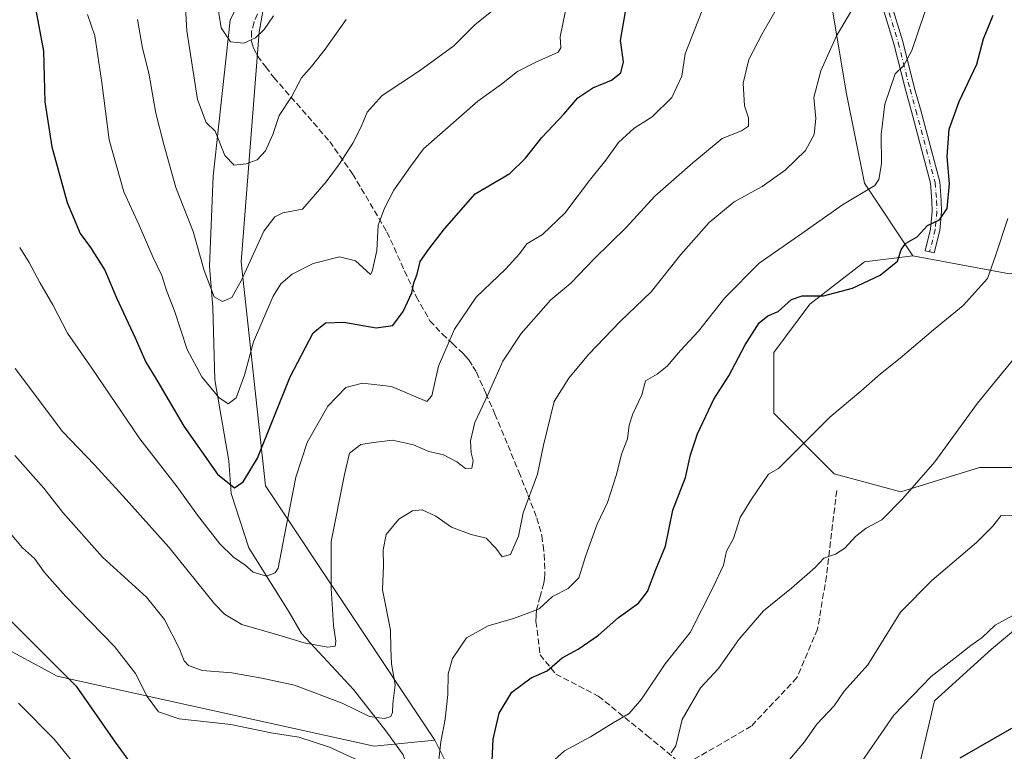
# Model space of a CAD drawing. Units: metres. Extents: x 614576 to 618035, y 4710870 to 4713241.
# Drawn here: x 616394 to 616660, y 4712144 to 4712342 of the extents above; entities that cross this region are included whole.
import ezdxf

# ---------------------------------------------------------------- set-up
doc = ezdxf.new("R2010")
doc.units = ezdxf.units.M
doc.header["$MEASUREMENT"] = 0
doc.linetypes.add('DGN Style 3', pattern=[2.307223458686699, 1.648016756204785, -0.6592067024819142])
doc.linetypes.add('DGN Style 4', pattern=[2.6384748266838614, 1.318413404963828, -0.6592067024819142, 0.001648016756204785, -0.6592067024819142])
for name, color, linetype, lineweight in [('Arbolado forestal CxS', 92, 'Continuous', 0), ('Camino Cxs', 7, 'Continuous', 0), ('Camino eje', 30, 'DGN Style 4', 13), ('Corriente natural lineal', 142, 'Continuous', 13), ('Cultivos herbáceos CxS', 92, 'Continuous', 0), ('Curva de nivel maestra', 30, 'Continuous', 30), ('Curva de nivel normal', 30, 'Continuous', 0), ('Matorral CxS', 135, 'Continuous', 0), ('Senda', 7, 'DGN Style 3', 0)]:
    doc.layers.add(name, color=color, linetype=linetype, lineweight=lineweight)

# ---------------------------------------------------------------- blocks, each defined once
blk = doc.blocks.new('*U15')
at = {"layer": 'Arbolado forestal CxS', "color": 92, "linetype": 'Continuous', "lineweight": 0}
blk.add_polyline3d([(616300.7062999997, 4712344.872099999, 741.1153000000049), (616308.8592999997, 4712276.3409, 754.2608999999939), (616326.7975000005, 4712224.126700001, 759.8380000000034), (616357.7818999998, 4712189.860500001, 757.607799999998), (616404.3783, 4712164.688899999, 750.8767999999982), (616489.8756999997, 4712145.804500001, 742.7448000000004), (616506.1835000003, 4712147.4353, 743.8954999999987), (616515.9682999998, 4712127.8553, 748.3907000000036), (616515.9678999997, 4712100.1161, 753.2881999999955), (616515.9675000003, 4712078.904100001, 758.3070000000008), (616515.9671, 4712056.060900001, 764.6674999999959), (616506.1819000002, 4712028.321900001, 775.8061000000016), (616496.3967000004, 4712008.741900001, 782.782600000006), (616502.9203000005, 4711989.160700001, 789.6218999999984), (616494.7663000004, 4711981.002699999, 791.5516000000061), (616480.0883, 4711972.844699999, 793.6784000000043), (616486.6118999999, 4711948.3685, 802.4138999999996)], dxfattribs=at)

msp = doc.modelspace()

# ---------------------------------------------------------------- linework, layer by layer
at = {"layer": 'Arbolado forestal CxS', "color": 92, "linetype": 'Continuous', "lineweight": 0}
for points in [[(616341.409, 4712726.526500001, 702.8738000000012), (616327.8768999996, 4712651.0087, 710.1926999999997), (616326.7247000001, 4712545.319300001, 722.9787000000069), (616329.7238999996, 4712493.2213, 726.5926000000036), (616333.3960999995, 4712420.776500001, 731.1273999999976), (616300.7062999997, 4712344.872099999, 741.1153000000049), (616308.8592999997, 4712276.3409, 754.2608999999939), (616326.7975000005, 4712224.126700001, 759.8380000000034), (616357.7818999998, 4712189.860500001, 757.607799999998), (616404.3783, 4712164.688899999, 750.8767999999982), (616489.8756999997, 4712145.804500001, 742.7448000000004), (616506.1835000003, 4712147.4353, 743.8954999999987)], [(616341.409, 4712726.526500001, 702.8738000000012), (616327.8768999996, 4712651.0087, 710.1926999999997), (616326.7247000001, 4712545.319300001, 722.9787000000069), (616329.7238999996, 4712493.2213, 726.5926000000036), (616333.3960999995, 4712420.776500001, 731.1273999999976), (616300.7062999997, 4712344.872099999, 741.1153000000049), (616308.8592999997, 4712276.3409, 754.2608999999939), (616326.7975000005, 4712224.126700001, 759.8380000000034), (616357.7818999998, 4712189.860500001, 757.607799999998), (616404.3783, 4712164.688899999, 750.8767999999982), (616489.8756999997, 4712145.804500001, 742.7448000000004), (616506.1835000003, 4712147.4353, 743.8954999999987)], [(616635.0179000003, 4712277.9703, 750.3885000000009), (616621.9722999996, 4712297.5515, 744.3843999999954), (616617.0805000003, 4712322.026500001, 742.1266000000034), (616612.1879000004, 4712351.396299999, 737.3671999999933), (616617.0811000001, 4712380.767300001, 735.9502999999969), (616612.1886999998, 4712411.769300001, 731.6895999999979), (616590.9889000002, 4712428.086300001, 724.277700000006), (616566.5270999996, 4712428.086300001, 718.3822999999975), (616542.0652999999, 4712442.771500001, 709.8365000000049), (616532.2802999998, 4712431.349500001, 707.0948000000063), (616514.3415000001, 4712434.612500001, 701.1294000000053), (616481.4013, 4712421.401699999, 693.6389000000054)], [(616481.4013, 4712421.401699999, 693.6389000000054), (616463.4617, 4712364.293099999, 701.2525000000023), (616458.8595000004, 4712338.2741, 704.8316999999952), (616454.0006999997, 4712276.340100001, 714.1230999999971), (616460.5226999996, 4712215.9669, 726.4244999999937), (616506.1835000003, 4712147.4353, 743.8954999999987)], [(616481.4013, 4712421.401699999, 693.6389000000054), (616463.4617, 4712364.293099999, 701.2525000000023), (616458.8595000004, 4712338.2741, 704.8316999999952), (616454.0006999997, 4712276.340100001, 714.1230999999971), (616460.5226999996, 4712215.9669, 726.4244999999937), (616506.1835000003, 4712147.4353, 743.8954999999987)], [(616463.4617, 4712364.293099999, 701.2525000000023), (616458.8595000004, 4712338.2741, 704.8316999999952), (616454.0006999997, 4712276.340100001, 714.1230999999971), (616460.5226999996, 4712215.9669, 726.4244999999937), (616506.1835000003, 4712147.4353, 743.8954999999987), (616489.8756999997, 4712145.804500001, 742.7448000000004), (616404.3783, 4712164.688899999, 750.8767999999982), (616357.7818999998, 4712189.860500001, 757.607799999998), (616326.7975000005, 4712224.126700001, 759.8380000000034), (616308.8592999997, 4712276.3409, 754.2608999999939), (616300.7062999997, 4712344.872099999, 741.1153000000049)], [(616671.9272999996, 4712185.080700001, 770.8102999999975), (616656.2171, 4712171.910700001, 771.093200000003), (616640.8831000002, 4712158.026500001, 771.5611999999965), (616633.3857000005, 4712126.2225, 775.551900000006), (616632.6105000004, 4712107.3355, 777.6536000000052), (616636.7462999999, 4712095.956300001, 779.6496000000043), (616611.4413000002, 4712081.0405, 779.0561000000016), (616598.3091000002, 4712068.091499999, 779.6012999999948), (616571.3739, 4712044.0875, 780.8377999999939), (616557.2176999999, 4712025.9815, 780.5114000000032), (616549.9804999996, 4712013.567500001, 782.249299999996), (616542.0591000002, 4711992.424500001, 788.9949999999953), (616502.9203000005, 4711989.160700001, 789.6218999999984), (616496.3967000004, 4712008.741900001, 782.782600000006), (616506.1819000002, 4712028.321900001, 775.8061000000016), (616515.9671, 4712056.060900001, 764.6674999999959), (616515.9675000003, 4712078.904100001, 758.3070000000008), (616515.9678999997, 4712100.1161, 753.2881999999955), (616515.9682999998, 4712127.8553, 748.3907000000036), (616506.1835000003, 4712147.4353, 743.8954999999987), (616460.5226999996, 4712215.9669, 726.4244999999937), (616454.0006999997, 4712276.340100001, 714.1230999999971), (616458.8595000004, 4712338.2741, 704.8316999999952), (616463.4617, 4712364.293099999, 701.2525000000023)], [(616612.1879000004, 4712351.396299999, 737.3671999999933), (616617.0805000003, 4712322.026500001, 742.1266000000034), (616621.9722999996, 4712297.5515, 744.3843999999954), (616635.0179000003, 4712277.9703, 750.3885000000009), (616621.9719000002, 4712276.3391, 748.9413000000059), (616607.2947000006, 4712264.917300001, 750.3690999999964), (616597.5097000003, 4712251.863299999, 752.3168000000006), (616597.5094999997, 4712235.5461, 753.7418000000035), (616613.8170999996, 4712219.2291, 756.6306000000042), (616631.7559000002, 4712214.333900001, 759.3466999999946), (616652.9559000004, 4712220.860900001, 762.0071999999927), (616679.0488999998, 4712220.8607, 765.7911000000023)], [(616635.0179000003, 4712277.9703, 750.3885000000009), (616621.9719000002, 4712276.3391, 748.9413000000059), (616607.2947000006, 4712264.917300001, 750.3690999999964), (616597.5097000003, 4712251.863299999, 752.3168000000006), (616597.5094999997, 4712235.5461, 753.7418000000035), (616613.8170999996, 4712219.2291, 756.6306000000042), (616631.7559000002, 4712214.333900001, 759.3466999999946), (616652.9559000004, 4712220.860900001, 762.0071999999927), (616679.0488999998, 4712220.8607, 765.7911000000023), (616692.0948999999, 4712227.387499999, 769.3561000000045), (616696.9874999998, 4712207.807499999, 772.3754999999946), (616687.2023, 4712189.858700001, 773.6974999999949), (616671.9272999996, 4712185.080700001, 770.8102999999975), (616656.2171, 4712171.910700001, 771.093200000003), (616640.8831000002, 4712158.026500001, 771.5611999999965), (616633.3857000005, 4712126.2225, 775.551900000006), (616632.6105000004, 4712107.3355, 777.6536000000052), (616636.7462999999, 4712095.956300001, 779.6496000000043), (616611.4413000002, 4712081.0405, 779.0561000000016), (616598.3091000002, 4712068.091499999, 779.6012999999948), (616571.3739, 4712044.0875, 780.8377999999939), (616557.2176999999, 4712025.9815, 780.5114000000032), (616549.9804999996, 4712013.567500001, 782.249299999996)], [(616506.1835000003, 4712147.4353, 743.8954999999987), (616515.9682999998, 4712127.8553, 748.3907000000036), (616515.9678999997, 4712100.1161, 753.2881999999955), (616515.9675000003, 4712078.904100001, 758.3070000000008), (616515.9671, 4712056.060900001, 764.6674999999959), (616506.1819000002, 4712028.321900001, 775.8061000000016), (616496.3967000004, 4712008.741900001, 782.782600000006), (616502.9203000005, 4711989.160700001, 789.6218999999984)]]:
    msp.add_polyline3d(points, dxfattribs=at)
at = {"layer": 'Camino Cxs', "color": 7, "linetype": 'Continuous', "lineweight": 0}
msp.add_polyline3d([(616629.0219000002, 4712346.460300001, 742.8913000000031), (616632.2953000005, 4712335.7369, 744.8270000000048), (616635.5088999998, 4712323.0821, 746.9670000000042), (616637.0670999996, 4712317.4989, 748.1132999999973), (616642.2679000003, 4712297.9331, 750.3757999999943), (616642.6803000001, 4712292.849300001, 751.2062000000006), (616642.7219000002, 4712289.832900001, 751.9603000000062), (616642.2675000001, 4712284.741699999, 752.374800000005), (616640.7638999998, 4712278.7171, 752.2652999999991), (616638.3383, 4712279.3225, 752.9716000000044), (616639.7947000006, 4712285.158100001, 753.763699999996), (616640.2203000003, 4712289.927100001, 751.9879999999977), (616640.1816999996, 4712292.730900001, 750.5810000000056), (616639.7940999996, 4712297.5075, 750.1178000000073), (616634.6549000005, 4712316.841700001, 747.6423999999971), (616633.0931000002, 4712322.4385, 746.4557999999961), (616629.8866999998, 4712335.063899999, 744.9919999999984), (616626.6401000004, 4712345.700300001, 742.3218999999954)], dxfattribs=at)
msp.add_polyline3d([(616629.0219000002, 4712346.460300001, 742.8913000000031), (616632.2953000005, 4712335.7369, 744.8270000000048), (616635.5088999998, 4712323.0821, 746.9670000000042), (616637.0670999996, 4712317.4989, 748.1132999999973), (616642.2679000003, 4712297.9331, 750.3757999999943), (616642.6803000001, 4712292.849300001, 751.2062000000006), (616642.7219000002, 4712289.832900001, 751.9603000000062), (616642.2675000001, 4712284.741699999, 752.374800000005), (616640.7638999998, 4712278.7171, 752.2652999999991), (616638.3383, 4712279.3225, 752.9716000000044), (616639.7947000006, 4712285.158100001, 753.763699999996), (616640.2203000003, 4712289.927100001, 751.9879999999977), (616640.1816999996, 4712292.730900001, 750.5810000000056), (616639.7940999996, 4712297.5075, 750.1178000000073), (616634.6549000005, 4712316.841700001, 747.6423999999971), (616633.0931000002, 4712322.4385, 746.4557999999961), (616629.8866999998, 4712335.063899999, 744.9919999999984), (616626.6401000004, 4712345.700300001, 742.3218999999954)], dxfattribs=at)
at = {"layer": 'Camino eje', "color": 30, "linetype": 'DGN Style 4', "lineweight": 13}
msp.add_polyline3d([(616627.8311000001, 4712346.0803, 742.3852999999945), (616631.0910999998, 4712335.4003, 744.8929999999964), (616634.3010999998, 4712322.760299999, 746.688599999994), (616635.8611000003, 4712317.170299999, 747.8929000000062), (616641.0311000004, 4712297.7203, 750.215200000006), (616641.4310999997, 4712292.790100001, 750.7899999999936), (616641.4710999997, 4712289.880100001, 751.773000000001), (616641.0311000004, 4712284.949899999, 753.0737999999984), (616639.5510999998, 4712279.019900001, 752.5715000000056)], dxfattribs=at)
at = {"layer": 'Corriente natural lineal', "color": 142, "linetype": 'Continuous', "lineweight": 13}
msp.add_polyline3d([(616503.9301000005, 4712082.517200001, 757.6345000000001), (616506.5401, 4712099.780099999, 752.4881000000024), (616504.7100999998, 4712117.130100001, 749.5056000000042), (616501.2401000002, 4712132.970100001, 745.5981000000029), (616497.6501000002, 4712143.420100001, 742.2862000000023), (616492.9801000003, 4712149.9301, 740.9710000000051), (616484.2701000003, 4712161.090100001, 738.4011000000029), (616470.2600999996, 4712176.120100001, 734.2725000000065), (616466.9301000005, 4712181.870100001, 732.6823000000004), (616456.0301000001, 4712199.270099999, 728.8184000000037), (616451.2901, 4712213.870100001, 725.9382000000041), (616450.6300999997, 4712222.7401, 723.7541000000057), (616446.9200999998, 4712244.530099999, 719.117499999993), (616446.3501000004, 4712263.9901, 716.1030999999931), (616445.5000999998, 4712275.1801, 714.9648000000017), (616446.4101, 4712299.420100001, 711.3003999999929), (616451.0201000003, 4712341.460100001, 704.8053000000073), (616457.9801000003, 4712355.9901, 702.380799999999)], dxfattribs=at)
at = {"layer": 'Cultivos herbáceos CxS', "color": 92, "linetype": 'Continuous', "lineweight": 0}
for points in [[(616635.0179000003, 4712277.9703, 750.3885000000009), (616661.1107000001, 4712273.075099999, 756.1557999999933), (616708.4035, 4712282.864900001, 767.3727999999975), (616709.3973000003, 4712282.708699999, 767.5568000000059), (616745.7833000004, 4712276.992699999, 775.3058000000019), (616764.4020999996, 4712264.578500001, 778.9260000000068), (616767.0229000002, 4712252.1643, 778.4658000000054), (616769.0906999996, 4712240.785300001, 778.3652000000002), (616790.8037, 4712240.7851, 779.6560000000028), (616790.9959000006, 4712253.7643, 780.7133999999934), (616796.2717000004, 4712256.6691, 780.5681000000042), (616812.5159, 4712265.613299999, 776.1852000000072), (616826.2156999996, 4712257.244100001, 774.9897999999957), (616826.4145000001, 4712242.654100001, 776.7067999999999), (616813.5493000001, 4712229.405099999, 779.3479999999981)], [(616635.0179000003, 4712277.9703, 750.3885000000009), (616621.9719000002, 4712276.3391, 748.9413000000059), (616607.2947000006, 4712264.917300001, 750.3690999999964), (616597.5097000003, 4712251.863299999, 752.3168000000006), (616597.5094999997, 4712235.5461, 753.7418000000035), (616613.8170999996, 4712219.2291, 756.6306000000042), (616631.7559000002, 4712214.333900001, 759.3466999999946), (616652.9559000004, 4712220.860900001, 762.0071999999927), (616679.0488999998, 4712220.8607, 765.7911000000023), (616692.0948999999, 4712227.387499999, 769.3561000000045), (616696.9874999998, 4712207.807499999, 772.3754999999946), (616687.2023, 4712189.858700001, 773.6974999999949), (616671.9272999996, 4712185.080700001, 770.8102999999975), (616656.2171, 4712171.910700001, 771.093200000003), (616640.8831000002, 4712158.026500001, 771.5611999999965), (616633.3857000005, 4712126.2225, 775.551900000006), (616632.6105000004, 4712107.3355, 777.6536000000052), (616636.7462999999, 4712095.956300001, 779.6496000000043), (616611.4413000002, 4712081.0405, 779.0561000000016), (616598.3091000002, 4712068.091499999, 779.6012999999948), (616571.3739, 4712044.0875, 780.8377999999939), (616557.2176999999, 4712025.9815, 780.5114000000032), (616549.9804999996, 4712013.567500001, 782.249299999996)], [(616679.0488999998, 4712220.8607, 765.7911000000023), (616652.9559000004, 4712220.860900001, 762.0071999999927), (616631.7559000002, 4712214.333900001, 759.3466999999946), (616613.8170999996, 4712219.2291, 756.6306000000042), (616597.5094999997, 4712235.5461, 753.7418000000035), (616597.5097000003, 4712251.863299999, 752.3168000000006), (616607.2947000006, 4712264.917300001, 750.3690999999964), (616621.9719000002, 4712276.3391, 748.9413000000059), (616635.0179000003, 4712277.9703, 750.3885000000009), (616661.1107000001, 4712273.075099999, 756.1557999999933)], [(616557.3837000001, 4711955.068299999, 797.7425999999978), (616556.1838999996, 4711969.472300001, 794.5385999999999), (616562.1337000001, 4711981.533500001, 791.4707999999956), (616580.9972999999, 4712019.774300001, 785.3803000000045), (616579.3049, 4712018.758099999, 785.2528000000021), (616570.6584999999, 4712013.567500001, 784.3652000000002), (616549.9804999996, 4712013.567500001, 782.249299999996), (616557.2176999999, 4712025.9815, 780.5114000000032), (616571.3739, 4712044.0875, 780.8377999999939), (616598.3091000002, 4712068.091499999, 779.6012999999948), (616611.4413000002, 4712081.0405, 779.0561000000016), (616636.7462999999, 4712095.956300001, 779.6496000000043), (616632.6105000004, 4712107.3355, 777.6536000000052), (616633.3857000005, 4712126.2225, 775.551900000006), (616640.8831000002, 4712158.026500001, 771.5611999999965), (616656.2171, 4712171.910700001, 771.093200000003), (616671.9272999996, 4712185.080700001, 770.8102999999975)]]:
    msp.add_polyline3d(points, dxfattribs=at)
at = {"layer": 'Curva de nivel maestra', "color": 30, "linetype": 'Continuous', "lineweight": 30, "flags": 128}
for points, elevation in [([(616398.3499999996, 4712345.5601), (616400.7000000002, 4712333.120100001), (616401.1100000005, 4712319.420100001), (616402.9400000004, 4712307.3101), (616407.0700000003, 4712292.370100001), (616410.6299999999, 4712283.970100001), (616413.3700000001, 4712280.1801), (616417.2400000002, 4712274.050100001), (616420.4299999997, 4712266.640100001), (616425.4500000002, 4712255.850099999), (616428.29, 4712249.280099999), (616431.25, 4712244.440099999), (616438.54, 4712232.030099999), (616447.6399999997, 4712219.130100001), (616452.2199999997, 4712215.440099999), (616454.5599999996, 4712217.0101), (616458.3899999997, 4712223.4101), (616467.2300000006, 4712245.3201), (616473.4100000003, 4712257.210100001), (616476.7300000006, 4712259.890100001), (616481.6900000004, 4712260.0801), (616490.4199999999, 4712258.5101), (616494.8300000001, 4712259.200099999), (616497.6500000004, 4712262.9801), (616500.0099999999, 4712267.9801), (616500.5499999998, 4712270.640100001), (616501.4000000004, 4712272.970100001), (616502.2699999996, 4712276.4301), (616504.5800000001, 4712279.790100001), (616508.8200000003, 4712285.2401), (616517.0899999999, 4712294.640100001), (616526.4100000003, 4712300.170100001), (616530.6299999999, 4712304.2601), (616535.0199999996, 4712309.840100001), (616540.9699999997, 4712316.1601), (616544.6900000004, 4712320.5001), (616548.8099999996, 4712323.2601), (616553.8099999996, 4712325.300100001), (616556.2999999998, 4712327.270099999), (616557, 4712330.2501), (616556.2300000006, 4712336.0101), (616557.5599999996, 4712343.700099999)], 725), ([(616521.4299999997, 4712137.9901), (616521.9199999999, 4712147.6601), (616523.5, 4712154.6601), (616526.9000000004, 4712160.350099999), (616532.1399999997, 4712164.200099999), (616536.4800000006, 4712166.0701), (616540.4800000006, 4712169.5601), (616544.8099999996, 4712171.960100001), (616550.2999999998, 4712175.7501), (616555.6600000003, 4712180.470100001), (616561.0800000001, 4712184.3201), (616563.4699999997, 4712187.5101), (616565.7699999996, 4712193.4301), (616568.3600000005, 4712199.710100001), (616570.3099999996, 4712209.440099999), (616573.7599999999, 4712218.1801), (616575.1200000001, 4712224.3201), (616576.9699999997, 4712229.9801), (616581.3799999999, 4712239.3201), (616585.4299999997, 4712245.6501), (616589.8600000005, 4712253.9801), (616593.5899999999, 4712259.880100001), (616595.9600000001, 4712261.8201), (616598.7400000002, 4712262.9801), (616602.2999999998, 4712266.200099999), (616605.1900000004, 4712267.190099999), (616610.9100000003, 4712267.210100001), (616618.7800000003, 4712269.2401), (616626.2400000002, 4712272.700099999), (616630.8600000005, 4712276.5101), (616631.8300000001, 4712279.5601), (616633, 4712281.2601), (616636.1399999997, 4712283.0801), (616638.9699999997, 4712286.090100001), (616642.1799999997, 4712287.640100001), (616644.2699999996, 4712290.720100001), (616644.9199999999, 4712297.390100001), (616644.2300000006, 4712304.720100001), (616644.7699999996, 4712312.100099999), (616647.5300000003, 4712319.590100001), (616652.2800000003, 4712329.640100001), (616654.0800000001, 4712336.4301), (616656.6799999997, 4712342.8201)], 750), ([(616390.2400000002, 4712181.290100001), (616409.54, 4712161.960100001), (616420.0599999996, 4712146.870100001), (616424.3600000005, 4712140.9101)], 750), ([(616647.7999999998, 4712142.640100001), (616661.7199999997, 4712150.6501)], 775)]:
    msp.add_lwpolyline(points, dxfattribs=dict(at, elevation=elevation))
at = {"layer": 'Curva de nivel normal', "color": 30, "linetype": 'Continuous', "lineweight": 0, "flags": 128}
for points, elevation in [([(616392.9900000002, 4712224.140100001), (616400.8200000003, 4712215.300100001), (616405.9600000001, 4712208.780099999), (616416.5999999996, 4712196.7601), (616428.5, 4712185.9901), (616433.3600000005, 4712179.9001), (616437.3899999997, 4712172.050100001), (616438.5999999996, 4712168.800100001), (616439.79, 4712167.5101), (616443.5099999999, 4712166.220100001), (616451.4800000006, 4712165.540100001), (616459.5999999996, 4712164.110099999), (616468.4000000004, 4712162.2401), (616481.1799999997, 4712157.350099999), (616488.5899999999, 4712153.7601), (616492.6200000001, 4712153.290100001), (616494.3200000003, 4712153.780099999), (616494.7599999999, 4712154.850099999), (616494.8899999997, 4712157.3301), (616495.5199999996, 4712162.360099999), (616494.5199999996, 4712168.020099999), (616494.3200000003, 4712172.1501), (616494.2100000001, 4712177.040100001), (616492.1299999999, 4712187.940099999), (616492.3200000003, 4712194.450099999), (616492.2599999999, 4712198.6801), (616493.0899999999, 4712202.880100001), (616496.4900000002, 4712206.960100001), (616500.1600000003, 4712209.2501), (616502.8200000003, 4712209.4801), (616506.4699999997, 4712207.770099999), (616510.7199999997, 4712204.790100001), (616515.9600000001, 4712202.800100001), (616520.0099999999, 4712201.850099999), (616522.6600000003, 4712199.1601), (616524.3499999996, 4712196.8201), (616526.5499999998, 4712197.4901), (616528.7100000001, 4712202.380100001), (616530, 4712208.6601), (616533.8799999999, 4712219.140100001), (616535.4500000002, 4712226.940099999), (616538.3399999999, 4712238.720100001), (616542.29, 4712244.9801), (616547.5700000003, 4712251.340100001), (616556.1799999997, 4712260.2401), (616564.4800000006, 4712268.2601), (616572.4800000006, 4712278.340100001), (616580.1500000004, 4712286.970100001), (616586.8899999997, 4712292.530099999), (616594.4500000002, 4712296.670100001), (616600.6299999999, 4712301.030099999), (616606.1100000005, 4712306.3201), (616608.3799999999, 4712310.640100001), (616608.8799999999, 4712314.970100001), (616608.3099999996, 4712320.640100001), (616610.25, 4712327.800100001), (616614.4699999997, 4712337.290100001), (616625.5099999999, 4712355.870100001)], 740), ([(616438.4000000004, 4712355.880100001), (616439.3300000001, 4712338.550100001), (616442.2000000002, 4712320.0701), (616444.5700000003, 4712313.9001), (616446.9900000002, 4712311.590100001), (616449.5499999998, 4712305.030099999), (616452.0999999996, 4712302.420100001), (616455.3600000005, 4712302.720100001), (616458.3200000003, 4712303.870100001), (616460.54, 4712306.210100001), (616462.5700000003, 4712310.6801), (616464.2300000006, 4712315.7601), (616467.5800000001, 4712320.840100001), (616470.29, 4712325.970100001), (616472.9100000003, 4712328.970100001), (616476.6600000003, 4712333.640100001), (616482.29, 4712341.640100001)], 710), ([(616598.8099999996, 4712345.460100001), (616594.4500000002, 4712337.800100001), (616590.79, 4712330.9001), (616589.3099999996, 4712324.4801), (616589.6799999997, 4712318.420100001), (616590.7599999999, 4712315.1601), (616590.7599999999, 4712312.880100001), (616588.7999999998, 4712311.610099999), (616583.6600000003, 4712309.600099999), (616575.7400000002, 4712303.040100001), (616565.4800000006, 4712294.0601), (616557.8099999996, 4712285.720100001), (616549.1500000004, 4712277.110099999), (616542.8099999996, 4712270.590100001), (616537.4800000006, 4712266.090100001), (616529.4800000006, 4712256.9801), (616524.4800000006, 4712249.600099999), (616520.4699999997, 4712240.450099999), (616516.9800000006, 4712233.020099999), (616515.79, 4712228.0601), (616515.9500000002, 4712224.870100001), (616516.5099999999, 4712222.7301), (616516.1799999997, 4712220.7301), (616514.4800000006, 4712220.600099999), (616512.1500000004, 4712222.4101), (616508.5099999999, 4712224.3301), (616504.5599999996, 4712225.190099999), (616500.4500000002, 4712226.970100001), (616494.7400000002, 4712228.2401), (616489.6399999997, 4712227.630100001), (616486.2599999999, 4712227.090100001), (616483.1699999999, 4712224.8101), (616481.8399999999, 4712218.9801), (616478.2199999997, 4712200.9901), (616478.29, 4712188.370100001), (616478.8499999996, 4712178.340100001), (616479.4699999997, 4712174.130100001), (616479.3600000005, 4712172.7601), (616477.3200000003, 4712172.470100001), (616470.9600000001, 4712173.670100001), (616464.1100000005, 4712175.710100001), (616454.1600000003, 4712178.590100001), (616449.4699999997, 4712181.3301), (616446.79, 4712184.190099999), (616434.4699999997, 4712199.440099999), (616423, 4712212.2401), (616414.5, 4712221.6601), (616405.7999999998, 4712230.620100001), (616393.0800000001, 4712247.5601)], 735), ([(616447.3799999999, 4712347.4001), (616448.6500000004, 4712339.370100001), (616451.1200000001, 4712335.600099999), (616454.6799999997, 4712335.2401), (616457.8799999999, 4712336.690099999), (616460.2300000006, 4712338.970100001), (616462.7400000002, 4712342.670100001)], 705), ([(616394.2999999998, 4712280.220100001), (616396.8799999999, 4712276.170100001), (616399.7000000002, 4712270.790100001), (616403.2000000002, 4712264.7601), (616407.2000000002, 4712257.090100001), (616413.7800000003, 4712247.6501), (616426.6900000004, 4712228.6501), (616436.7400000002, 4712215.6501), (616442.2199999997, 4712208.0801), (616448.2800000003, 4712200.370100001), (616451.9400000004, 4712196.7501), (616454.9699999997, 4712194.6501), (616457.2300000006, 4712192.7301), (616460.8499999996, 4712191.630100001), (616463.1600000003, 4712192.4801), (616464, 4712193.7301), (616465.6399999997, 4712202.6501), (616468.7400000002, 4712218.3201), (616471.8099999996, 4712227.6501), (616477.3200000003, 4712237.390100001), (616482.2100000001, 4712242.460100001), (616486.7100000001, 4712243.600099999), (616494.5300000003, 4712242.690099999), (616504.04, 4712238.710100001), (616505.4199999999, 4712240.190099999), (616507.1399999997, 4712248.2401), (616511.4600000001, 4712258.2301), (616517.3099999996, 4712266.8201), (616525.2800000003, 4712274.380100001), (616529.0300000003, 4712278.520099999), (616531.0199999996, 4712281.200099999), (616535.2000000002, 4712283.7301), (616541.2599999999, 4712289.4901), (616547.9000000004, 4712298.2401), (616552.29, 4712303.770099999), (616555.6500000004, 4712308.4801), (616559.9500000002, 4712312.340100001), (616564.7599999999, 4712315.4301), (616570.0899999999, 4712320.670100001), (616572.7699999996, 4712326.340100001), (616573.6799999997, 4712332.4301), (616578.0599999996, 4712343.670100001)], 730), ([(616412.5599999996, 4712343.0001), (616414.5800000001, 4712337.210100001), (616416.4299999997, 4712324.640100001), (616418.4600000001, 4712309.200099999), (616422.4100000003, 4712295.2401), (616426.5199999996, 4712286.2401), (616430.2000000002, 4712277.6501), (616432.5700000003, 4712272.640100001), (616433.8799999999, 4712268.640100001), (616436.0599999996, 4712263.140100001), (616439.4699999997, 4712252.7501), (616443.4299999997, 4712245.300100001), (616447.9400000004, 4712239.780099999), (616450.5199999996, 4712238.090100001), (616452.6699999999, 4712239.670100001), (616454.9199999999, 4712245.7501), (616457.3399999999, 4712254.770099999), (616462.5899999999, 4712267.040100001), (616464.6799999997, 4712270.4001), (616467.7400000002, 4712272.970100001), (616473.3600000005, 4712275.920100001), (616480.5300000003, 4712277.6501), (616484.8499999996, 4712276.5801), (616488.8799999999, 4712272.9301), (616489.2800000003, 4712273.700099999), (616490.5999999996, 4712279.360099999), (616490.9500000002, 4712286.2601), (616492.6500000004, 4712290.780099999), (616495.1500000004, 4712295.6801), (616499.6200000001, 4712302.0701), (616503.0999999996, 4712306.7501), (616517.8099999996, 4712319.640100001), (616524.1500000004, 4712324.2601), (616528.4800000006, 4712327.610099999), (616533.2699999996, 4712330.100099999), (616539.4600000001, 4712332.870100001), (616540.1299999999, 4712334.050100001), (616539.9400000004, 4712336.970100001), (616541.4199999999, 4712343.970100001)], 720), ([(616426.0800000001, 4712341.6801), (616427.3899999997, 4712333.880100001), (616429.1299999999, 4712327.200099999), (616431.0199999996, 4712316.4001), (616433.1900000004, 4712308.0001), (616436.4199999999, 4712296.4101), (616441.0199999996, 4712284.5001), (616443.9800000006, 4712273.970100001), (616446.7400000002, 4712266.9001), (616448.9800000006, 4712265.610099999), (616451.4600000001, 4712266.720100001), (616454.1299999999, 4712271.360099999), (616460.0800000001, 4712284.610099999), (616463.0300000003, 4712288.420100001), (616465.2400000002, 4712289.540100001), (616470.4900000002, 4712290.5101), (616476.8600000005, 4712297.920100001), (616480.4699999997, 4712302.780099999), (616484.0899999999, 4712308.300100001), (616486.3700000001, 4712312.6801), (616487.9400000004, 4712316.6501), (616491.9699999997, 4712321.1801), (616502.0899999999, 4712327.790100001), (616511.3399999999, 4712334.5101), (616517.04, 4712340.3101), (616521.9500000002, 4712344.1601)], 715), ([(616638.3399999999, 4712343.870100001), (616634.7699999996, 4712333.270099999), (616632.5199999996, 4712329.130100001), (616630.2400000002, 4712326.970100001), (616627.4900000002, 4712318.8101), (616626.5199999996, 4712310.610099999), (616626.5999999996, 4712302.770099999), (616625.8099999996, 4712298.540100001), (616624.7599999999, 4712296.880100001), (616616.0499999998, 4712291.670100001), (616604.2000000002, 4712283.3101), (616593.5800000001, 4712275.9801), (616584.3099999996, 4712266.6501), (616577.2300000006, 4712257.6501), (616572.4199999999, 4712252.4801), (616568.7800000003, 4712248.210100001), (616566.0899999999, 4712246.0601), (616562.9600000001, 4712244.2501), (616562.0199999996, 4712240.4801), (616559.5800000001, 4712235.360099999), (616558.5899999999, 4712232.3201), (616558.1500000004, 4712228.6501), (616556.4600000001, 4712224.4801), (616555.1399999997, 4712218.9901), (616552.75, 4712211.4801), (616549.9400000004, 4712205.610099999), (616546.8799999999, 4712197.1501), (616545, 4712191.1801), (616542.1399999997, 4712188.280099999), (616537.9400000004, 4712186.140100001), (616534.3399999999, 4712182.800100001), (616530.8099999996, 4712181.450099999), (616527.4199999999, 4712180.2401), (616520.5599999996, 4712178.220100001), (616514.7400000002, 4712175.030099999), (616510.9500000002, 4712169.380100001), (616509.79, 4712165.3201), (616509.6600000003, 4712159.7401), (616508.9800000006, 4712153.0801), (616507.8399999999, 4712146.920100001), (616506.8200000003, 4712137.950099999)], 745), ([(616536.9500000002, 4712140.7501), (616541.1500000004, 4712144.540100001), (616548.1500000004, 4712148.350099999), (616554.2400000002, 4712152.120100001), (616558.5999999996, 4712154.620100001), (616561.8600000005, 4712158.420100001), (616568.2999999998, 4712168.020099999), (616575.0499999998, 4712176.4101), (616581.2000000002, 4712188.630100001), (616583.9900000002, 4712194.5801), (616584.8200000003, 4712198.340100001), (616586.6399999997, 4712201.780099999), (616588.5199999996, 4712207.420100001), (616591.5700000003, 4712212.350099999), (616596.1600000003, 4712219.1501), (616598.8200000003, 4712220.6501), (616612.6100000005, 4712234.5001), (616621.0300000003, 4712241.5001), (616626.2800000003, 4712246.170100001), (616631.5800000001, 4712250.380100001), (616640.5999999996, 4712257.9801), (616648.5800000001, 4712264.5601), (616655.1399999997, 4712271.870100001), (616657.2699999996, 4712277.970100001), (616660.5899999999, 4712287.970100001)], 755), ([(616569.9199999999, 4712144.0001), (616571.1399999997, 4712145.890100001), (616572.8399999999, 4712152.9901), (616577.7599999999, 4712161.520099999), (616582.6399999997, 4712166.7501), (616588.0999999996, 4712174.5101), (616594.75, 4712182.2501), (616602.3600000005, 4712188.390100001), (616608.6600000003, 4712193.9301), (616611.0199999996, 4712196.5001), (616614.1399999997, 4712197.520099999), (616616.6699999999, 4712199.120100001), (616619.5599999996, 4712202.3201), (616622.4400000004, 4712204.520099999), (616626.6399999997, 4712206.780099999), (616632.2800000003, 4712212.520099999), (616640.9699999997, 4712222.460100001), (616652.4699999997, 4712238.2601), (616666.6799999997, 4712255.5701)], 760), ([(616662.1399999997, 4712207.920100001), (616658.8099999996, 4712207.970100001), (616656.5, 4712205.030099999), (616652.1399999997, 4712200.720100001), (616640.1399999997, 4712190.440099999), (616631.6699999999, 4712181.920100001), (616622.9299999997, 4712167.710100001), (616616.4699999997, 4712160.6601), (616613.7999999998, 4712156.6501), (616609.1399999997, 4712151.690099999), (616605.7999999998, 4712146.920100001), (616600.8099999996, 4712141.040100001)], 765), ([(616494.8200000003, 4712137.700099999), (616477.7599999999, 4712145.530099999), (616469.5599999996, 4712148.220100001), (616462.0899999999, 4712149.380100001), (616451.2199999997, 4712151.640100001), (616437.2699999996, 4712153.130100001), (616431.6900000004, 4712155.0601), (616428.6799999997, 4712159.170100001), (616425.54, 4712165.340100001), (616419.8600000005, 4712172.700099999), (616406.7100000001, 4712186.1601), (616400.9600000001, 4712192.620100001), (616398.2999999998, 4712196.4101), (616395.0899999999, 4712199.2401), (616392.2300000006, 4712202.6601)], 745), ([(616621.2999999998, 4712141.6601), (616629.9199999999, 4712154.140100001), (616639.9800000006, 4712164.5701), (616647.2699999996, 4712170.200099999), (616650.6299999999, 4712172.9101), (616653.6799999997, 4712175.050100001), (616657.25, 4712178.420100001), (616662.9299999997, 4712181.5801)], 770), ([(616393.9900000002, 4712157.4001), (616403.5999999996, 4712147.720100001), (616415.2000000002, 4712133.390100001)], 755)]:
    msp.add_lwpolyline(points, dxfattribs=dict(at, elevation=elevation))
at = {"layer": 'Matorral CxS', "color": 135, "linetype": 'Continuous', "lineweight": 0}
for points in [[(616635.0179000003, 4712277.9703, 750.3885000000009), (616621.9722999996, 4712297.5515, 744.3843999999954), (616617.0805000003, 4712322.026500001, 742.1266000000034), (616612.1879000004, 4712351.396299999, 737.3671999999933), (616617.0811000001, 4712380.767300001, 735.9502999999969), (616612.1886999998, 4712411.769300001, 731.6895999999979), (616590.9889000002, 4712428.086300001, 724.277700000006), (616566.5270999996, 4712428.086300001, 718.3822999999975), (616542.0652999999, 4712442.771500001, 709.8365000000049), (616532.2802999998, 4712431.349500001, 707.0948000000063), (616514.3415000001, 4712434.612500001, 701.1294000000053), (616481.4013, 4712421.401699999, 693.6389000000054)], [(616881.2654999997, 4712190.204500001, 776.9437000000034), (616865.0088999998, 4712208.965500001, 774.9354000000022), (616856.5510999998, 4712218.9759, 773.4970999999932), (616844.9341000002, 4712227.6569, 774.6073000000034), (616813.5493000001, 4712229.405099999, 779.3479999999981), (616826.4145000001, 4712242.654100001, 776.7067999999999), (616826.2156999996, 4712257.244100001, 774.9897999999957), (616812.5159, 4712265.613299999, 776.1852000000072), (616796.2717000004, 4712256.6691, 780.5681000000042), (616790.9959000006, 4712253.7643, 780.7133999999934), (616790.8037, 4712240.7851, 779.6560000000028), (616769.0906999996, 4712240.785300001, 778.3652000000002), (616767.0229000002, 4712252.1643, 778.4658000000054), (616764.4020999996, 4712264.578500001, 778.9260000000068), (616745.7833000004, 4712276.992699999, 775.3058000000019), (616709.3973000003, 4712282.708699999, 767.5568000000059), (616708.4035, 4712282.864900001, 767.3727999999975), (616661.1107000001, 4712273.075099999, 756.1557999999933), (616635.0179000003, 4712277.9703, 750.3885000000009), (616621.9722999996, 4712297.5515, 744.3843999999954), (616617.0805000003, 4712322.026500001, 742.1266000000034), (616612.1879000004, 4712351.396299999, 737.3671999999933)], [(616635.0179000003, 4712277.9703, 750.3885000000009), (616661.1107000001, 4712273.075099999, 756.1557999999933), (616708.4035, 4712282.864900001, 767.3727999999975), (616709.3973000003, 4712282.708699999, 767.5568000000059), (616745.7833000004, 4712276.992699999, 775.3058000000019), (616764.4020999996, 4712264.578500001, 778.9260000000068), (616767.0229000002, 4712252.1643, 778.4658000000054), (616769.0906999996, 4712240.785300001, 778.3652000000002), (616790.8037, 4712240.7851, 779.6560000000028), (616790.9959000006, 4712253.7643, 780.7133999999934), (616796.2717000004, 4712256.6691, 780.5681000000042), (616812.5159, 4712265.613299999, 776.1852000000072), (616826.2156999996, 4712257.244100001, 774.9897999999957), (616826.4145000001, 4712242.654100001, 776.7067999999999), (616813.5493000001, 4712229.405099999, 779.3479999999981)]]:
    msp.add_polyline3d(points, dxfattribs=at)
at = {"layer": 'Senda', "color": 7, "linetype": 'DGN Style 3', "lineweight": 0}
for points in [[(616462.5850999998, 4712353.9551, 712.2874000000012), (616457.4600999998, 4712340.9101, 705.660799999998), (616456.8051000005, 4712338.425100001, 706.398199999996), (616456.7251000004, 4712336.075099999, 707.0632999999943), (616457.0701000001, 4712334.840100001, 707.2639000000055), (616457.3350999998, 4712333.9001, 707.4256000000024), (616457.9051000001, 4712332.7601, 707.8755999999995), (616458.3651000002, 4712331.835100001, 708.3785000000062), (616460.6350999996, 4712328.8551, 710.2204000000056), (616462.8101000005, 4712326.005100001, 712.670499999993), (616477.8651000002, 4712308.7851, 719.5038999999962), (616484.0301000001, 4712300.040100001, 719.3472000000039), (616493.2901, 4712284.390100001, 727.0037000000011), (616501.1851000005, 4712266.965100001, 731.3510999999999), (616504.8750999998, 4712260.4551, 733.6517000000022), (616508.2251000004, 4712256.8651, 734.6827000000048), (616510.9600999998, 4712254.315099999, 733.814400000003), (616513.7050999999, 4712251.7501, 733.3571999999986), (616514.4650999998, 4712250.890100001, 733.5249999999943), (616515.3350999998, 4712249.9101, 733.8007999999973), (616516.4301000005, 4712248.1601, 734.3380000000034), (616517.4250999996, 4712246.575099999, 734.7479000000022), (616519.9301000005, 4712240.9001, 735.4746000000015), (616522.3901000004, 4712235.3201, 736.843200000003), (616528.8400999998, 4712219.715100001, 741.7599000000046), (616531.2500999998, 4712213.565099999, 741.8592999999966), (616533.6851000005, 4712207.340100001, 741.3141000000034), (616535.0151000004, 4712202.495100001, 741.8041999999988), (616535.3501000004, 4712199.925100001, 742.0473999999958), (616535.6601, 4712197.495100001, 742.2468999999984), (616535.8551000003, 4712192.085100001, 743.7804000000033), (616535.7351000002, 4712190.9901, 744.1938999999985), (616535.5900999998, 4712189.7051, 744.6625000000058), (616534.6151000002, 4712186.170100001, 746.5712000000058), (616533.6250999998, 4712182.6051, 749.6987999999984), (616533.5351, 4712180.8851, 750.9257999999973), (616533.4550999999, 4712179.415100001, 751.949099999998), (616534.5701000001, 4712170.4351, 753.0289000000049), (616538.8013000004, 4712165.222100001, 753.6720999999961), (616550.2313000001, 4712159.295299999, 755.7072000000044), (616563.3547, 4712148.7119, 760.7124999999943), (616570.9747000001, 4712142.3619, 766.5105999999942)], [(616614.5034999996, 4712214.6635, 757.6113000000041), (616611.7253000002, 4712191.6447, 763.6585999999952), (616609.3441000005, 4712177.3573, 764.9174999999959), (616603.7878999999, 4712164.260299999, 763.4729999999981), (616591.4846999999, 4712151.1635, 764.793399999995), (616571.5669, 4712139.637900001, 766.0274000000064), (616574.1497, 4712127.756899999, 766.4903999999952), (616573.3031000001, 4712102.145300001, 769.4953999999999), (616569.2814999997, 4712070.395099999, 774.4250000000029), (616566.1064999999, 4712050.710100001, 780.0570000000008), (616555.7346999999, 4712029.120100001, 783.4835000000021), (616552.3481000002, 4712021.9233, 782.0155999999988), (616551.2896999996, 4712014.303300001, 784.3236000000034)]]:
    msp.add_polyline3d(points, dxfattribs=at)

# ---------------------------------------------------------------- block references
at = {"layer": 'Arbolado forestal CxS', "color": 92, "linetype": 'Continuous', "lineweight": 0}
msp.add_blockref('*U15', (0, 0), dxfattribs=at)

doc.saveas('drawing.dxf')
